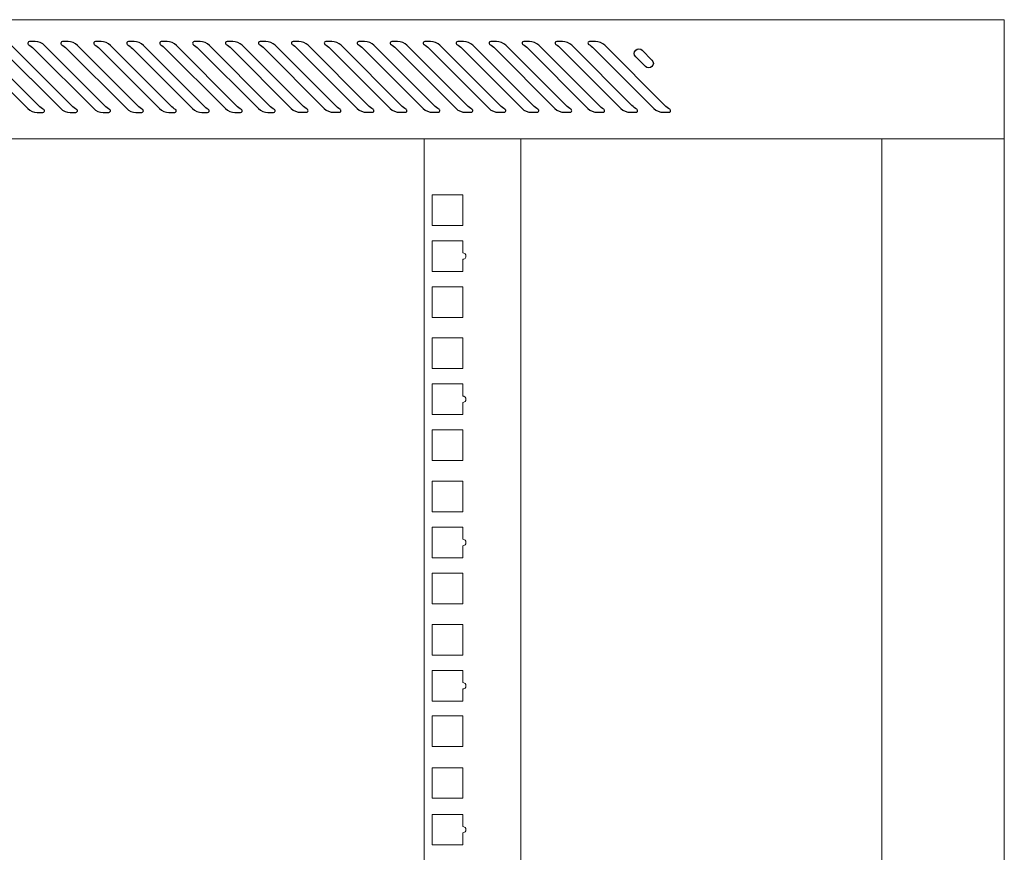
# Model space of a CAD drawing. Units: centimetres. Extents: x -242 to 241, y -132 to 146.
# Drawn here: x -146 to -116, y -13 to 13 of the extents above; entities that cross this region are included whole.
import ezdxf

# ---------------------------------------------------------------- set-up
doc = ezdxf.new("R2010")
doc.units = ezdxf.units.CM
doc.header["$MEASUREMENT"] = 0
doc.layers.add('Rzuty', color=7, linetype='Continuous')

msp = doc.modelspace()

# ---------------------------------------------------------------- linework, layer by layer
at = {"layer": 'Rzuty', "color": 7, "lineweight": 20}
for points in [[(-173.39948, -33.22806), (-115.59948, -33.22806), (-115.59948, 9.57194), (-173.39948, 9.57194), (-173.39948, -33.22806)], [(-133.59948, -33.22806), (-130.59948, -33.22806), (-130.59948, 9.57194), (-133.59948, 9.57194), (-133.59948, -33.22806)], [(-119.39948, -33.22806), (-115.59948, -33.22806), (-115.59948, 9.57194), (-119.39948, 9.57194), (-119.39948, -33.22806)]]:
    msp.add_lwpolyline(points, close=True, dxfattribs=at)
at = {"layer": 'Rzuty', "color": 7, "lineweight": 9}
for points in [[(-133.35303, 6.88854), (-132.40303, 6.88854), (-132.40303, 7.83854), (-133.35303, 7.83854), (-133.35303, 6.88854)], [(-133.35303, 4.03354), (-132.40303, 4.03354), (-132.40303, 4.98354), (-133.35303, 4.98354), (-133.35303, 4.03354)], [(-133.35303, 2.44354), (-132.40303, 2.44354), (-132.40303, 3.39354), (-133.35303, 3.39354), (-133.35303, 2.44354)], [(-133.35303, -0.41146), (-132.40303, -0.41146), (-132.40303, 0.53854), (-133.35303, 0.53854), (-133.35303, -0.41146)], [(-133.35303, -2.00146), (-132.40303, -2.00146), (-132.40303, -1.05146), (-133.35303, -1.05146), (-133.35303, -2.00146)], [(-133.35303, -4.85646), (-132.40303, -4.85646), (-132.40303, -3.90646), (-133.35303, -3.90646), (-133.35303, -4.85646)], [(-133.35303, -6.44646), (-132.40303, -6.44646), (-132.40303, -5.49646), (-133.35303, -5.49646), (-133.35303, -6.44646)], [(-133.35303, -9.28341), (-132.40303, -9.28341), (-132.40303, -8.33341), (-133.35303, -8.33341), (-133.35303, -9.28341)], [(-133.35303, -10.89145), (-132.40303, -10.89145), (-132.40303, -9.94145), (-133.35303, -9.94145), (-133.35303, -10.89145)]]:
    msp.add_lwpolyline(points, close=True, dxfattribs=at)
at = {"layer": 'Rzuty', "color": 7, "lineweight": 20}
msp.add_open_spline([(-172.69133, 13.27194), (-172.69133, 13.27194), (-130.59948, 13.27194), (-130.59948, 13.27194), (-130.59948, 13.27194), (-130.59948, 13.27194), (-115.59948, 13.27194), (-115.59948, 13.27194), (-115.59948, 13.27194), (-115.59948, 13.27194), (-115.59948, 9.57194), (-115.59948, 9.57194), (-115.59948, 9.57194), (-115.59948, 9.57194), (-130.59948, 9.57194), (-130.59948, 9.57194), (-130.59948, 9.57194), (-130.59948, 9.57194), (-172.69133, 9.57194), (-172.69133, 9.57194), (-172.69133, 9.57194), (-172.69133, 9.57194), (-175.59948, 9.57194), (-175.59948, 9.57194), (-175.59948, 9.57194), (-175.59948, 9.57194), (-175.59948, 9.60194), (-175.59948, 9.60194), (-175.59948, 9.60194), (-175.59948, 9.60194), (-175.59948, 11.3325), (-175.59948, 11.3325), (-175.59948, 11.3325), (-175.59948, 11.3325), (-175.59948, 11.37194), (-175.59948, 11.37194), (-175.59948, 11.37194), (-175.59948, 11.37194), (-175.59788, 11.37194), (-175.59788, 11.37194), (-175.59788, 11.37194), (-175.5867, 11.51091), (-175.51697, 11.63399), (-175.41358, 11.71641), (-175.41358, 11.71641), (-175.41358, 11.71641), (-175.41365, 11.71641), (-175.41365, 11.71641), (-175.41365, 11.71641), (-175.41365, 11.71641), (-173.69013, 13.12956), (-173.69013, 13.12956), (-173.69013, 13.12956), (-173.66822, 13.15121), (-173.64433, 13.17084), (-173.61872, 13.18811), (-173.61872, 13.18811), (-173.61872, 13.18811), (-173.61749, 13.18912), (-173.61749, 13.18912), (-173.61749, 13.18912), (-173.61749, 13.18912), (-173.61747, 13.18894), (-173.61747, 13.18894), (-173.61747, 13.18894), (-173.53946, 13.24121), (-173.44585, 13.27178), (-173.34542, 13.27178), (-173.34542, 13.27178), (-173.34542, 13.27178), (-173.28138, 13.27178), (-173.28138, 13.27178), (-173.28138, 13.27178), (-173.28138, 13.27178), (-173.28138, 13.27194), (-173.28138, 13.27194), (-173.28138, 13.27194), (-173.28138, 13.27194), (-172.69133, 13.27194), (-172.69133, 13.27194)], degree=3, knots=[0, 0, 0, 0, 0.04761905, 0.04761905, 0.04761905, 0.04761905, 0.0952381, 0.0952381, 0.0952381, 0.0952381, 0.14285714, 0.14285714, 0.14285714, 0.14285714, 0.19047619, 0.19047619, 0.19047619, 0.19047619, 0.23809524, 0.23809524, 0.23809524, 0.23809524, 0.28571429, 0.28571429, 0.28571429, 0.28571429, 0.33333333, 0.33333333, 0.33333333, 0.33333333, 0.38095238, 0.38095238, 0.38095238, 0.38095238, 0.42857143, 0.42857143, 0.42857143, 0.42857143, 0.47619048, 0.47619048, 0.47619048, 0.47619048, 0.52380952, 0.52380952, 0.52380952, 0.52380952, 0.57142857, 0.57142857, 0.57142857, 0.57142857, 0.61904762, 0.61904762, 0.61904762, 0.61904762, 0.66666667, 0.66666667, 0.66666667, 0.66666667, 0.71428571, 0.71428571, 0.71428571, 0.71428571, 0.76190476, 0.76190476, 0.76190476, 0.76190476, 0.80952381, 0.80952381, 0.80952381, 0.80952381, 0.85714286, 0.85714286, 0.85714286, 0.85714286, 0.9047619, 0.9047619, 0.9047619, 0.9047619, 1, 1, 1, 1], dxfattribs=at)
at = {"layer": 'Rzuty', "color": 7, "lineweight": 25}
for points, knots in [([(-147.76781, 12.38154), (-147.80154, 12.4179), (-147.87322, 12.47279), (-147.91692, 12.49587), (-147.91692, 12.49587), (-147.94139, 12.51003), (-147.94978, 12.54114), (-147.9358, 12.56562), (-147.9358, 12.56562), (-147.9281, 12.58065), (-147.90835, 12.59219), (-147.89139, 12.59131), (-147.89139, 12.59131), (-147.89139, 12.59131), (-147.71309, 12.59131), (-147.71309, 12.59131), (-147.71309, 12.59131), (-147.61817, 12.59691), (-147.48706, 12.54254), (-147.42396, 12.47157), (-147.42396, 12.47157), (-147.42396, 12.47157), (-145.55438, 10.602), (-145.55438, 10.602), (-145.55438, 10.602), (-145.52065, 10.56599), (-145.44915, 10.5111), (-145.40562, 10.48802), (-145.40562, 10.48802), (-145.38115, 10.47404), (-145.37276, 10.44275), (-145.38674, 10.41827), (-145.38674, 10.41827), (-145.39444, 10.40324), (-145.41419, 10.3917), (-145.43115, 10.39258), (-145.43115, 10.39258), (-145.43115, 10.39258), (-145.60945, 10.39258), (-145.60945, 10.39258), (-145.60945, 10.39258), (-145.70437, 10.38698), (-145.83548, 10.44135), (-145.89876, 10.51249), (-145.89876, 10.51249), (-145.89876, 10.51249), (-147.76781, 12.38154), (-147.76781, 12.38154)], [0, 0, 0, 0, 0.07692308, 0.07692308, 0.07692308, 0.07692308, 0.15384615, 0.15384615, 0.15384615, 0.15384615, 0.23076923, 0.23076923, 0.23076923, 0.23076923, 0.30769231, 0.30769231, 0.30769231, 0.30769231, 0.38461538, 0.38461538, 0.38461538, 0.38461538, 0.46153846, 0.46153846, 0.46153846, 0.46153846, 0.53846154, 0.53846154, 0.53846154, 0.53846154, 0.61538462, 0.61538462, 0.61538462, 0.61538462, 0.69230769, 0.69230769, 0.69230769, 0.69230769, 0.76923077, 0.76923077, 0.76923077, 0.76923077, 0.84615385, 0.84615385, 0.84615385, 0.84615385, 1, 1, 1, 1]), ([(-146.74518, 12.38154), (-146.77892, 12.4179), (-146.85059, 12.47279), (-146.89429, 12.49587), (-146.89429, 12.49587), (-146.91876, 12.51003), (-146.92715, 12.54114), (-146.91317, 12.56562), (-146.91317, 12.56562), (-146.90548, 12.58065), (-146.88572, 12.59219), (-146.86877, 12.59131), (-146.86877, 12.59131), (-146.86877, 12.59131), (-146.69046, 12.59131), (-146.69046, 12.59131), (-146.69046, 12.59131), (-146.59554, 12.59691), (-146.46444, 12.54254), (-146.40116, 12.47157), (-146.40116, 12.47157), (-146.40116, 12.47157), (-144.53158, 10.602), (-144.53158, 10.602), (-144.53158, 10.602), (-144.49802, 10.56599), (-144.42652, 10.5111), (-144.38299, 10.48802), (-144.38299, 10.48802), (-144.35852, 10.47404), (-144.35013, 10.44275), (-144.36412, 10.41827), (-144.36412, 10.41827), (-144.37181, 10.40324), (-144.39156, 10.3917), (-144.40852, 10.39258), (-144.40852, 10.39258), (-144.40852, 10.39258), (-144.58682, 10.39258), (-144.58682, 10.39258), (-144.58682, 10.39258), (-144.68174, 10.38698), (-144.81285, 10.44135), (-144.87595, 10.51249), (-144.87595, 10.51249), (-144.87595, 10.51249), (-146.74518, 12.38154), (-146.74518, 12.38154)], [0, 0, 0, 0, 0.07692308, 0.07692308, 0.07692308, 0.07692308, 0.15384615, 0.15384615, 0.15384615, 0.15384615, 0.23076923, 0.23076923, 0.23076923, 0.23076923, 0.30769231, 0.30769231, 0.30769231, 0.30769231, 0.38461538, 0.38461538, 0.38461538, 0.38461538, 0.46153846, 0.46153846, 0.46153846, 0.46153846, 0.53846154, 0.53846154, 0.53846154, 0.53846154, 0.61538462, 0.61538462, 0.61538462, 0.61538462, 0.69230769, 0.69230769, 0.69230769, 0.69230769, 0.76923077, 0.76923077, 0.76923077, 0.76923077, 0.84615385, 0.84615385, 0.84615385, 0.84615385, 1, 1, 1, 1]), ([(-145.72255, 12.38154), (-145.75629, 12.4179), (-145.82796, 12.47279), (-145.87166, 12.49587), (-145.87166, 12.49587), (-145.89613, 12.51003), (-145.90453, 12.54114), (-145.89054, 12.56562), (-145.89054, 12.56562), (-145.88285, 12.58065), (-145.86292, 12.59219), (-145.84614, 12.59131), (-145.84614, 12.59131), (-145.84614, 12.59131), (-145.66783, 12.59131), (-145.66783, 12.59131), (-145.66783, 12.59131), (-145.57291, 12.59691), (-145.44181, 12.54254), (-145.37853, 12.47157), (-145.37853, 12.47157), (-145.37853, 12.47157), (-143.50895, 10.602), (-143.50895, 10.602), (-143.50895, 10.602), (-143.47539, 10.56599), (-143.40389, 10.5111), (-143.36037, 10.48802), (-143.36037, 10.48802), (-143.33589, 10.47404), (-143.3275, 10.44275), (-143.34149, 10.41827), (-143.34149, 10.41827), (-143.34918, 10.40324), (-143.36893, 10.3917), (-143.38589, 10.39258), (-143.38589, 10.39258), (-143.38589, 10.39258), (-143.56419, 10.39258), (-143.56419, 10.39258), (-143.56419, 10.39258), (-143.65911, 10.38698), (-143.79022, 10.44135), (-143.85333, 10.51249), (-143.85333, 10.51249), (-143.85333, 10.51249), (-145.72255, 12.38154), (-145.72255, 12.38154)], [0, 0, 0, 0, 0.07692308, 0.07692308, 0.07692308, 0.07692308, 0.15384615, 0.15384615, 0.15384615, 0.15384615, 0.23076923, 0.23076923, 0.23076923, 0.23076923, 0.30769231, 0.30769231, 0.30769231, 0.30769231, 0.38461538, 0.38461538, 0.38461538, 0.38461538, 0.46153846, 0.46153846, 0.46153846, 0.46153846, 0.53846154, 0.53846154, 0.53846154, 0.53846154, 0.61538462, 0.61538462, 0.61538462, 0.61538462, 0.69230769, 0.69230769, 0.69230769, 0.69230769, 0.76923077, 0.76923077, 0.76923077, 0.76923077, 0.84615385, 0.84615385, 0.84615385, 0.84615385, 1, 1, 1, 1]), ([(-144.69992, 12.38154), (-144.73366, 12.4179), (-144.80533, 12.47279), (-144.84903, 12.49587), (-144.84903, 12.49587), (-144.87351, 12.51003), (-144.8819, 12.54114), (-144.86791, 12.56562), (-144.86791, 12.56562), (-144.86022, 12.58065), (-144.84029, 12.59219), (-144.82351, 12.59131), (-144.82351, 12.59131), (-144.82351, 12.59131), (-144.64521, 12.59131), (-144.64521, 12.59131), (-144.64521, 12.59131), (-144.55029, 12.59691), (-144.41918, 12.54254), (-144.3559, 12.47157), (-144.3559, 12.47157), (-144.3559, 12.47157), (-142.48633, 10.602), (-142.48633, 10.602), (-142.48633, 10.602), (-142.45276, 10.56599), (-142.38127, 10.5111), (-142.33756, 10.48802), (-142.33756, 10.48802), (-142.31327, 10.47404), (-142.3047, 10.44275), (-142.31886, 10.41827), (-142.31886, 10.41827), (-142.32655, 10.40324), (-142.3463, 10.3917), (-142.36326, 10.39258), (-142.36326, 10.39258), (-142.36326, 10.39258), (-142.54156, 10.39258), (-142.54156, 10.39258), (-142.54156, 10.39258), (-142.63649, 10.38698), (-142.76759, 10.44135), (-142.8307, 10.51249), (-142.8307, 10.51249), (-142.8307, 10.51249), (-144.69992, 12.38154), (-144.69992, 12.38154)], [0, 0, 0, 0, 0.07692308, 0.07692308, 0.07692308, 0.07692308, 0.15384615, 0.15384615, 0.15384615, 0.15384615, 0.23076923, 0.23076923, 0.23076923, 0.23076923, 0.30769231, 0.30769231, 0.30769231, 0.30769231, 0.38461538, 0.38461538, 0.38461538, 0.38461538, 0.46153846, 0.46153846, 0.46153846, 0.46153846, 0.53846154, 0.53846154, 0.53846154, 0.53846154, 0.61538462, 0.61538462, 0.61538462, 0.61538462, 0.69230769, 0.69230769, 0.69230769, 0.69230769, 0.76923077, 0.76923077, 0.76923077, 0.76923077, 0.84615385, 0.84615385, 0.84615385, 0.84615385, 1, 1, 1, 1]), ([(-143.67729, 12.38154), (-143.71103, 12.4179), (-143.78253, 12.47279), (-143.8264, 12.49587), (-143.8264, 12.49587), (-143.85088, 12.51003), (-143.85927, 12.54114), (-143.84511, 12.56562), (-143.84511, 12.56562), (-143.83759, 12.58065), (-143.81766, 12.59219), (-143.80088, 12.59131), (-143.80088, 12.59131), (-143.80088, 12.59131), (-143.62258, 12.59131), (-143.62258, 12.59131), (-143.62258, 12.59131), (-143.52766, 12.59691), (-143.39655, 12.54254), (-143.33327, 12.47157), (-143.33327, 12.47157), (-143.33327, 12.47157), (-141.4637, 10.602), (-141.4637, 10.602), (-141.4637, 10.602), (-141.43013, 10.56599), (-141.35864, 10.5111), (-141.31494, 10.48802), (-141.31494, 10.48802), (-141.29046, 10.47404), (-141.28207, 10.44275), (-141.29623, 10.41827), (-141.29623, 10.41827), (-141.30392, 10.40324), (-141.32368, 10.3917), (-141.34046, 10.39258), (-141.34046, 10.39258), (-141.34046, 10.39258), (-141.51894, 10.39258), (-141.51894, 10.39258), (-141.51894, 10.39258), (-141.61386, 10.38698), (-141.74496, 10.44135), (-141.80807, 10.51249), (-141.80807, 10.51249), (-141.80807, 10.51249), (-143.67729, 12.38154), (-143.67729, 12.38154)], [0, 0, 0, 0, 0.07692308, 0.07692308, 0.07692308, 0.07692308, 0.15384615, 0.15384615, 0.15384615, 0.15384615, 0.23076923, 0.23076923, 0.23076923, 0.23076923, 0.30769231, 0.30769231, 0.30769231, 0.30769231, 0.38461538, 0.38461538, 0.38461538, 0.38461538, 0.46153846, 0.46153846, 0.46153846, 0.46153846, 0.53846154, 0.53846154, 0.53846154, 0.53846154, 0.61538462, 0.61538462, 0.61538462, 0.61538462, 0.69230769, 0.69230769, 0.69230769, 0.69230769, 0.76923077, 0.76923077, 0.76923077, 0.76923077, 0.84615385, 0.84615385, 0.84615385, 0.84615385, 1, 1, 1, 1]), ([(-142.65467, 12.38154), (-142.6884, 12.4179), (-142.7599, 12.47279), (-142.80378, 12.49587), (-142.80378, 12.49587), (-142.82825, 12.51003), (-142.83664, 12.54114), (-142.82248, 12.56562), (-142.82248, 12.56562), (-142.81479, 12.58065), (-142.79504, 12.59219), (-142.77826, 12.59131), (-142.77826, 12.59131), (-142.77826, 12.59131), (-142.59995, 12.59131), (-142.59995, 12.59131), (-142.59995, 12.59131), (-142.50503, 12.59691), (-142.37375, 12.54254), (-142.31064, 12.47157), (-142.31064, 12.47157), (-142.31064, 12.47157), (-140.44107, 10.602), (-140.44107, 10.602), (-140.44107, 10.602), (-140.40751, 10.56599), (-140.33601, 10.5111), (-140.29231, 10.48802), (-140.29231, 10.48802), (-140.26783, 10.47404), (-140.25944, 10.44275), (-140.2736, 10.41827), (-140.2736, 10.41827), (-140.28129, 10.40324), (-140.30105, 10.3917), (-140.31783, 10.39258), (-140.31783, 10.39258), (-140.31783, 10.39258), (-140.49613, 10.39258), (-140.49613, 10.39258), (-140.49613, 10.39258), (-140.59123, 10.38698), (-140.72234, 10.44135), (-140.78544, 10.51249), (-140.78544, 10.51249), (-140.78544, 10.51249), (-142.65467, 12.38154), (-142.65467, 12.38154)], [0, 0, 0, 0, 0.07692308, 0.07692308, 0.07692308, 0.07692308, 0.15384615, 0.15384615, 0.15384615, 0.15384615, 0.23076923, 0.23076923, 0.23076923, 0.23076923, 0.30769231, 0.30769231, 0.30769231, 0.30769231, 0.38461538, 0.38461538, 0.38461538, 0.38461538, 0.46153846, 0.46153846, 0.46153846, 0.46153846, 0.53846154, 0.53846154, 0.53846154, 0.53846154, 0.61538462, 0.61538462, 0.61538462, 0.61538462, 0.69230769, 0.69230769, 0.69230769, 0.69230769, 0.76923077, 0.76923077, 0.76923077, 0.76923077, 0.84615385, 0.84615385, 0.84615385, 0.84615385, 1, 1, 1, 1]), ([(-141.63204, 12.38154), (-141.66578, 12.4179), (-141.73727, 12.47279), (-141.78115, 12.49587), (-141.78115, 12.49587), (-141.80562, 12.51003), (-141.81401, 12.54114), (-141.79985, 12.56562), (-141.79985, 12.56562), (-141.79216, 12.58065), (-141.77241, 12.59219), (-141.75563, 12.59131), (-141.75563, 12.59131), (-141.75563, 12.59131), (-141.57732, 12.59131), (-141.57732, 12.59131), (-141.57732, 12.59131), (-141.4824, 12.59691), (-141.35112, 12.54254), (-141.28802, 12.47157), (-141.28802, 12.47157), (-141.28802, 12.47157), (-139.41844, 10.602), (-139.41844, 10.602), (-139.41844, 10.602), (-139.38488, 10.56599), (-139.31338, 10.5111), (-139.26968, 10.48802), (-139.26968, 10.48802), (-139.24521, 10.47404), (-139.23682, 10.44275), (-139.25098, 10.41827), (-139.25098, 10.41827), (-139.25867, 10.40324), (-139.27842, 10.3917), (-139.2952, 10.39258), (-139.2952, 10.39258), (-139.2952, 10.39258), (-139.47351, 10.39258), (-139.47351, 10.39258), (-139.47351, 10.39258), (-139.56843, 10.38698), (-139.69971, 10.44135), (-139.76281, 10.51249), (-139.76281, 10.51249), (-139.76281, 10.51249), (-141.63204, 12.38154), (-141.63204, 12.38154)], [0, 0, 0, 0, 0.07692308, 0.07692308, 0.07692308, 0.07692308, 0.15384615, 0.15384615, 0.15384615, 0.15384615, 0.23076923, 0.23076923, 0.23076923, 0.23076923, 0.30769231, 0.30769231, 0.30769231, 0.30769231, 0.38461538, 0.38461538, 0.38461538, 0.38461538, 0.46153846, 0.46153846, 0.46153846, 0.46153846, 0.53846154, 0.53846154, 0.53846154, 0.53846154, 0.61538462, 0.61538462, 0.61538462, 0.61538462, 0.69230769, 0.69230769, 0.69230769, 0.69230769, 0.76923077, 0.76923077, 0.76923077, 0.76923077, 0.84615385, 0.84615385, 0.84615385, 0.84615385, 1, 1, 1, 1]), ([(-140.60941, 12.38154), (-140.64315, 12.4179), (-140.71464, 12.47279), (-140.75852, 12.49587), (-140.75852, 12.49587), (-140.78299, 12.51003), (-140.79139, 12.54114), (-140.77723, 12.56562), (-140.77723, 12.56562), (-140.76953, 12.58065), (-140.74978, 12.59219), (-140.733, 12.59131), (-140.733, 12.59131), (-140.733, 12.59131), (-140.5547, 12.59131), (-140.5547, 12.59131), (-140.5547, 12.59131), (-140.45977, 12.59691), (-140.32849, 12.54254), (-140.26539, 12.47157), (-140.26539, 12.47157), (-140.26539, 12.47157), (-138.39581, 10.602), (-138.39581, 10.602), (-138.39581, 10.602), (-138.36208, 10.56599), (-138.29075, 10.5111), (-138.24705, 10.48802), (-138.24705, 10.48802), (-138.22258, 10.47404), (-138.21419, 10.44275), (-138.22835, 10.41827), (-138.22835, 10.41827), (-138.23604, 10.40324), (-138.25579, 10.3917), (-138.27257, 10.39258), (-138.27257, 10.39258), (-138.27257, 10.39258), (-138.45088, 10.39258), (-138.45088, 10.39258), (-138.45088, 10.39258), (-138.5458, 10.38698), (-138.67708, 10.44135), (-138.74019, 10.51249), (-138.74019, 10.51249), (-138.74019, 10.51249), (-140.60941, 12.38154), (-140.60941, 12.38154)], [0, 0, 0, 0, 0.07692308, 0.07692308, 0.07692308, 0.07692308, 0.15384615, 0.15384615, 0.15384615, 0.15384615, 0.23076923, 0.23076923, 0.23076923, 0.23076923, 0.30769231, 0.30769231, 0.30769231, 0.30769231, 0.38461538, 0.38461538, 0.38461538, 0.38461538, 0.46153846, 0.46153846, 0.46153846, 0.46153846, 0.53846154, 0.53846154, 0.53846154, 0.53846154, 0.61538462, 0.61538462, 0.61538462, 0.61538462, 0.69230769, 0.69230769, 0.69230769, 0.69230769, 0.76923077, 0.76923077, 0.76923077, 0.76923077, 0.84615385, 0.84615385, 0.84615385, 0.84615385, 1, 1, 1, 1]), ([(-139.59157, 12.38633), (-139.62514, 12.42269), (-139.69681, 12.47758), (-139.74051, 12.50066), (-139.74051, 12.50066), (-139.76498, 12.51482), (-139.77355, 12.54593), (-139.75939, 12.57041), (-139.75939, 12.57041), (-139.7517, 12.58544), (-139.73195, 12.59698), (-139.71516, 12.5961), (-139.71516, 12.5961), (-139.71516, 12.5961), (-139.53668, 12.5961), (-139.53668, 12.5961), (-139.53668, 12.5961), (-139.44176, 12.6017), (-139.31066, 12.54733), (-139.24755, 12.47636), (-139.24755, 12.47636), (-139.24755, 12.47636), (-137.37798, 10.60679), (-137.37798, 10.60679), (-137.37798, 10.60679), (-137.34424, 10.57078), (-137.27292, 10.51589), (-137.22922, 10.49281), (-137.22922, 10.49281), (-137.20474, 10.47883), (-137.19635, 10.44754), (-137.21051, 10.42306), (-137.21051, 10.42306), (-137.2182, 10.40803), (-137.23796, 10.39649), (-137.25474, 10.39737), (-137.25474, 10.39737), (-137.25474, 10.39737), (-137.43304, 10.39737), (-137.43304, 10.39737), (-137.43304, 10.39737), (-137.52796, 10.39177), (-137.65924, 10.44614), (-137.72235, 10.51728), (-137.72235, 10.51728), (-137.72235, 10.51728), (-139.59157, 12.38633), (-139.59157, 12.38633)], [0, 0, 0, 0, 0.07692308, 0.07692308, 0.07692308, 0.07692308, 0.15384615, 0.15384615, 0.15384615, 0.15384615, 0.23076923, 0.23076923, 0.23076923, 0.23076923, 0.30769231, 0.30769231, 0.30769231, 0.30769231, 0.38461538, 0.38461538, 0.38461538, 0.38461538, 0.46153846, 0.46153846, 0.46153846, 0.46153846, 0.53846154, 0.53846154, 0.53846154, 0.53846154, 0.61538462, 0.61538462, 0.61538462, 0.61538462, 0.69230769, 0.69230769, 0.69230769, 0.69230769, 0.76923077, 0.76923077, 0.76923077, 0.76923077, 0.84615385, 0.84615385, 0.84615385, 0.84615385, 1, 1, 1, 1]), ([(-138.56877, 12.38633), (-138.60251, 12.42269), (-138.67418, 12.47758), (-138.71788, 12.50066), (-138.71788, 12.50066), (-138.74236, 12.51482), (-138.75092, 12.54593), (-138.73676, 12.57041), (-138.73676, 12.57041), (-138.72907, 12.58544), (-138.70932, 12.59698), (-138.69236, 12.5961), (-138.69236, 12.5961), (-138.69236, 12.5961), (-138.51406, 12.5961), (-138.51406, 12.5961), (-138.51406, 12.5961), (-138.41914, 12.6017), (-138.28803, 12.54733), (-138.22492, 12.47636), (-138.22492, 12.47636), (-138.22492, 12.47636), (-136.35535, 10.60679), (-136.35535, 10.60679), (-136.35535, 10.60679), (-136.32161, 10.57078), (-136.25029, 10.51589), (-136.20659, 10.49281), (-136.20659, 10.49281), (-136.18212, 10.47883), (-136.17372, 10.44754), (-136.18788, 10.42306), (-136.18788, 10.42306), (-136.1954, 10.40803), (-136.21533, 10.39649), (-136.23211, 10.39737), (-136.23211, 10.39737), (-136.23211, 10.39737), (-136.41042, 10.39737), (-136.41042, 10.39737), (-136.41042, 10.39737), (-136.50534, 10.39177), (-136.63644, 10.44614), (-136.69972, 10.51728), (-136.69972, 10.51728), (-136.69972, 10.51728), (-138.56877, 12.38633), (-138.56877, 12.38633)], [0, 0, 0, 0, 0.07692308, 0.07692308, 0.07692308, 0.07692308, 0.15384615, 0.15384615, 0.15384615, 0.15384615, 0.23076923, 0.23076923, 0.23076923, 0.23076923, 0.30769231, 0.30769231, 0.30769231, 0.30769231, 0.38461538, 0.38461538, 0.38461538, 0.38461538, 0.46153846, 0.46153846, 0.46153846, 0.46153846, 0.53846154, 0.53846154, 0.53846154, 0.53846154, 0.61538462, 0.61538462, 0.61538462, 0.61538462, 0.69230769, 0.69230769, 0.69230769, 0.69230769, 0.76923077, 0.76923077, 0.76923077, 0.76923077, 0.84615385, 0.84615385, 0.84615385, 0.84615385, 1, 1, 1, 1]), ([(-137.54614, 12.38633), (-137.57988, 12.42269), (-137.65155, 12.47758), (-137.69526, 12.50066), (-137.69526, 12.50066), (-137.71973, 12.51482), (-137.72812, 12.54593), (-137.71414, 12.57041), (-137.71414, 12.57041), (-137.70644, 12.58544), (-137.68669, 12.59698), (-137.66973, 12.5961), (-137.66973, 12.5961), (-137.66973, 12.5961), (-137.49143, 12.5961), (-137.49143, 12.5961), (-137.49143, 12.5961), (-137.39651, 12.6017), (-137.2654, 12.54733), (-137.2023, 12.47636), (-137.2023, 12.47636), (-137.2023, 12.47636), (-135.33272, 10.60679), (-135.33272, 10.60679), (-135.33272, 10.60679), (-135.29898, 10.57078), (-135.22749, 10.51589), (-135.18396, 10.49281), (-135.18396, 10.49281), (-135.15949, 10.47883), (-135.1511, 10.44754), (-135.16508, 10.42306), (-135.16508, 10.42306), (-135.17277, 10.40803), (-135.1927, 10.39649), (-135.20948, 10.39737), (-135.20948, 10.39737), (-135.20948, 10.39737), (-135.38779, 10.39737), (-135.38779, 10.39737), (-135.38779, 10.39737), (-135.48271, 10.39177), (-135.61381, 10.44614), (-135.67709, 10.51728), (-135.67709, 10.51728), (-135.67709, 10.51728), (-137.54614, 12.38633), (-137.54614, 12.38633)], [0, 0, 0, 0, 0.07692308, 0.07692308, 0.07692308, 0.07692308, 0.15384615, 0.15384615, 0.15384615, 0.15384615, 0.23076923, 0.23076923, 0.23076923, 0.23076923, 0.30769231, 0.30769231, 0.30769231, 0.30769231, 0.38461538, 0.38461538, 0.38461538, 0.38461538, 0.46153846, 0.46153846, 0.46153846, 0.46153846, 0.53846154, 0.53846154, 0.53846154, 0.53846154, 0.61538462, 0.61538462, 0.61538462, 0.61538462, 0.69230769, 0.69230769, 0.69230769, 0.69230769, 0.76923077, 0.76923077, 0.76923077, 0.76923077, 0.84615385, 0.84615385, 0.84615385, 0.84615385, 1, 1, 1, 1]), ([(-136.52352, 12.38633), (-136.55725, 12.42269), (-136.62893, 12.47758), (-136.67263, 12.50066), (-136.67263, 12.50066), (-136.6971, 12.51482), (-136.70549, 12.54593), (-136.69151, 12.57041), (-136.69151, 12.57041), (-136.68381, 12.58544), (-136.66406, 12.59698), (-136.6471, 12.5961), (-136.6471, 12.5961), (-136.6471, 12.5961), (-136.4688, 12.5961), (-136.4688, 12.5961), (-136.4688, 12.5961), (-136.37388, 12.6017), (-136.24277, 12.54733), (-136.17967, 12.47636), (-136.17967, 12.47636), (-136.17967, 12.47636), (-134.31009, 10.60679), (-134.31009, 10.60679), (-134.31009, 10.60679), (-134.27636, 10.57078), (-134.20486, 10.51589), (-134.16133, 10.49281), (-134.16133, 10.49281), (-134.13686, 10.47883), (-134.12847, 10.44754), (-134.14245, 10.42306), (-134.14245, 10.42306), (-134.15015, 10.40803), (-134.1699, 10.39649), (-134.18686, 10.39737), (-134.18686, 10.39737), (-134.18686, 10.39737), (-134.36516, 10.39737), (-134.36516, 10.39737), (-134.36516, 10.39737), (-134.46008, 10.39177), (-134.59119, 10.44614), (-134.65447, 10.51728), (-134.65447, 10.51728), (-134.65447, 10.51728), (-136.52352, 12.38633), (-136.52352, 12.38633)], [0, 0, 0, 0, 0.07692308, 0.07692308, 0.07692308, 0.07692308, 0.15384615, 0.15384615, 0.15384615, 0.15384615, 0.23076923, 0.23076923, 0.23076923, 0.23076923, 0.30769231, 0.30769231, 0.30769231, 0.30769231, 0.38461538, 0.38461538, 0.38461538, 0.38461538, 0.46153846, 0.46153846, 0.46153846, 0.46153846, 0.53846154, 0.53846154, 0.53846154, 0.53846154, 0.61538462, 0.61538462, 0.61538462, 0.61538462, 0.69230769, 0.69230769, 0.69230769, 0.69230769, 0.76923077, 0.76923077, 0.76923077, 0.76923077, 0.84615385, 0.84615385, 0.84615385, 0.84615385, 1, 1, 1, 1]), ([(-135.50089, 12.38633), (-135.53463, 12.42269), (-135.6063, 12.47758), (-135.65, 12.50066), (-135.65, 12.50066), (-135.67447, 12.51482), (-135.68286, 12.54593), (-135.66888, 12.57041), (-135.66888, 12.57041), (-135.66119, 12.58544), (-135.64143, 12.59698), (-135.62448, 12.5961), (-135.62448, 12.5961), (-135.62448, 12.5961), (-135.44617, 12.5961), (-135.44617, 12.5961), (-135.44617, 12.5961), (-135.35125, 12.6017), (-135.22015, 12.54733), (-135.15687, 12.47636), (-135.15687, 12.47636), (-135.15687, 12.47636), (-133.28729, 10.60679), (-133.28729, 10.60679), (-133.28729, 10.60679), (-133.25373, 10.57078), (-133.18223, 10.51589), (-133.1387, 10.49281), (-133.1387, 10.49281), (-133.11423, 10.47883), (-133.10584, 10.44754), (-133.11983, 10.42306), (-133.11983, 10.42306), (-133.12752, 10.40803), (-133.14727, 10.39649), (-133.16423, 10.39737), (-133.16423, 10.39737), (-133.16423, 10.39737), (-133.34253, 10.39737), (-133.34253, 10.39737), (-133.34253, 10.39737), (-133.43745, 10.39177), (-133.56856, 10.44614), (-133.63166, 10.51728), (-133.63166, 10.51728), (-133.63166, 10.51728), (-135.50089, 12.38633), (-135.50089, 12.38633)], [0, 0, 0, 0, 0.07692308, 0.07692308, 0.07692308, 0.07692308, 0.15384615, 0.15384615, 0.15384615, 0.15384615, 0.23076923, 0.23076923, 0.23076923, 0.23076923, 0.30769231, 0.30769231, 0.30769231, 0.30769231, 0.38461538, 0.38461538, 0.38461538, 0.38461538, 0.46153846, 0.46153846, 0.46153846, 0.46153846, 0.53846154, 0.53846154, 0.53846154, 0.53846154, 0.61538462, 0.61538462, 0.61538462, 0.61538462, 0.69230769, 0.69230769, 0.69230769, 0.69230769, 0.76923077, 0.76923077, 0.76923077, 0.76923077, 0.84615385, 0.84615385, 0.84615385, 0.84615385, 1, 1, 1, 1]), ([(-134.47826, 12.38633), (-134.512, 12.42269), (-134.58367, 12.47758), (-134.62737, 12.50066), (-134.62737, 12.50066), (-134.65184, 12.51482), (-134.66024, 12.54593), (-134.64625, 12.57041), (-134.64625, 12.57041), (-134.63856, 12.58544), (-134.61863, 12.59698), (-134.60185, 12.5961), (-134.60185, 12.5961), (-134.60185, 12.5961), (-134.42354, 12.5961), (-134.42354, 12.5961), (-134.42354, 12.5961), (-134.32862, 12.6017), (-134.19752, 12.54733), (-134.13424, 12.47636), (-134.13424, 12.47636), (-134.13424, 12.47636), (-132.26466, 10.60679), (-132.26466, 10.60679), (-132.26466, 10.60679), (-132.2311, 10.57078), (-132.1596, 10.51589), (-132.11608, 10.49281), (-132.11608, 10.49281), (-132.0916, 10.47883), (-132.08321, 10.44754), (-132.0972, 10.42306), (-132.0972, 10.42306), (-132.10489, 10.40803), (-132.12464, 10.39649), (-132.1416, 10.39737), (-132.1416, 10.39737), (-132.1416, 10.39737), (-132.3199, 10.39737), (-132.3199, 10.39737), (-132.3199, 10.39737), (-132.41482, 10.39177), (-132.54593, 10.44614), (-132.60904, 10.51728), (-132.60904, 10.51728), (-132.60904, 10.51728), (-134.47826, 12.38633), (-134.47826, 12.38633)], [0, 0, 0, 0, 0.07692308, 0.07692308, 0.07692308, 0.07692308, 0.15384615, 0.15384615, 0.15384615, 0.15384615, 0.23076923, 0.23076923, 0.23076923, 0.23076923, 0.30769231, 0.30769231, 0.30769231, 0.30769231, 0.38461538, 0.38461538, 0.38461538, 0.38461538, 0.46153846, 0.46153846, 0.46153846, 0.46153846, 0.53846154, 0.53846154, 0.53846154, 0.53846154, 0.61538462, 0.61538462, 0.61538462, 0.61538462, 0.69230769, 0.69230769, 0.69230769, 0.69230769, 0.76923077, 0.76923077, 0.76923077, 0.76923077, 0.84615385, 0.84615385, 0.84615385, 0.84615385, 1, 1, 1, 1]), ([(-133.45563, 12.38633), (-133.48937, 12.42269), (-133.56104, 12.47758), (-133.60474, 12.50066), (-133.60474, 12.50066), (-133.62922, 12.51482), (-133.63761, 12.54593), (-133.62362, 12.57041), (-133.62362, 12.57041), (-133.61593, 12.58544), (-133.596, 12.59698), (-133.57922, 12.5961), (-133.57922, 12.5961), (-133.57922, 12.5961), (-133.40092, 12.5961), (-133.40092, 12.5961), (-133.40092, 12.5961), (-133.306, 12.6017), (-133.17489, 12.54733), (-133.11161, 12.47636), (-133.11161, 12.47636), (-133.11161, 12.47636), (-131.24204, 10.60679), (-131.24204, 10.60679), (-131.24204, 10.60679), (-131.20847, 10.57078), (-131.13698, 10.51589), (-131.09327, 10.49281), (-131.09327, 10.49281), (-131.06898, 10.47883), (-131.06041, 10.44754), (-131.07457, 10.42306), (-131.07457, 10.42306), (-131.08226, 10.40803), (-131.10201, 10.39649), (-131.11897, 10.39737), (-131.11897, 10.39737), (-131.11897, 10.39737), (-131.29727, 10.39737), (-131.29727, 10.39737), (-131.29727, 10.39737), (-131.3922, 10.39177), (-131.5233, 10.44614), (-131.58641, 10.51728), (-131.58641, 10.51728), (-131.58641, 10.51728), (-133.45563, 12.38633), (-133.45563, 12.38633)], [0, 0, 0, 0, 0.07692308, 0.07692308, 0.07692308, 0.07692308, 0.15384615, 0.15384615, 0.15384615, 0.15384615, 0.23076923, 0.23076923, 0.23076923, 0.23076923, 0.30769231, 0.30769231, 0.30769231, 0.30769231, 0.38461538, 0.38461538, 0.38461538, 0.38461538, 0.46153846, 0.46153846, 0.46153846, 0.46153846, 0.53846154, 0.53846154, 0.53846154, 0.53846154, 0.61538462, 0.61538462, 0.61538462, 0.61538462, 0.69230769, 0.69230769, 0.69230769, 0.69230769, 0.76923077, 0.76923077, 0.76923077, 0.76923077, 0.84615385, 0.84615385, 0.84615385, 0.84615385, 1, 1, 1, 1]), ([(-132.433, 12.38633), (-132.46674, 12.42269), (-132.53824, 12.47758), (-132.58211, 12.50066), (-132.58211, 12.50066), (-132.60659, 12.51482), (-132.61498, 12.54593), (-132.60082, 12.57041), (-132.60082, 12.57041), (-132.5933, 12.58544), (-132.57337, 12.59698), (-132.55659, 12.5961), (-132.55659, 12.5961), (-132.55659, 12.5961), (-132.37829, 12.5961), (-132.37829, 12.5961), (-132.37829, 12.5961), (-132.28337, 12.6017), (-132.15226, 12.54733), (-132.08898, 12.47636), (-132.08898, 12.47636), (-132.08898, 12.47636), (-130.21941, 10.60679), (-130.21941, 10.60679), (-130.21941, 10.60679), (-130.18584, 10.57078), (-130.11435, 10.51589), (-130.07065, 10.49281), (-130.07065, 10.49281), (-130.04617, 10.47883), (-130.03778, 10.44754), (-130.05194, 10.42306), (-130.05194, 10.42306), (-130.05963, 10.40803), (-130.07939, 10.39649), (-130.09617, 10.39737), (-130.09617, 10.39737), (-130.09617, 10.39737), (-130.27465, 10.39737), (-130.27465, 10.39737), (-130.27465, 10.39737), (-130.36957, 10.39177), (-130.50067, 10.44614), (-130.56378, 10.51728), (-130.56378, 10.51728), (-130.56378, 10.51728), (-132.433, 12.38633), (-132.433, 12.38633)], [0, 0, 0, 0, 0.07692308, 0.07692308, 0.07692308, 0.07692308, 0.15384615, 0.15384615, 0.15384615, 0.15384615, 0.23076923, 0.23076923, 0.23076923, 0.23076923, 0.30769231, 0.30769231, 0.30769231, 0.30769231, 0.38461538, 0.38461538, 0.38461538, 0.38461538, 0.46153846, 0.46153846, 0.46153846, 0.46153846, 0.53846154, 0.53846154, 0.53846154, 0.53846154, 0.61538462, 0.61538462, 0.61538462, 0.61538462, 0.69230769, 0.69230769, 0.69230769, 0.69230769, 0.76923077, 0.76923077, 0.76923077, 0.76923077, 0.84615385, 0.84615385, 0.84615385, 0.84615385, 1, 1, 1, 1]), ([(-131.41038, 12.38633), (-131.44411, 12.42269), (-131.51561, 12.47758), (-131.55949, 12.50066), (-131.55949, 12.50066), (-131.58396, 12.51482), (-131.59235, 12.54593), (-131.57819, 12.57041), (-131.57819, 12.57041), (-131.5705, 12.58544), (-131.55075, 12.59698), (-131.53397, 12.5961), (-131.53397, 12.5961), (-131.53397, 12.5961), (-131.35566, 12.5961), (-131.35566, 12.5961), (-131.35566, 12.5961), (-131.26074, 12.6017), (-131.12946, 12.54733), (-131.06635, 12.47636), (-131.06635, 12.47636), (-131.06635, 12.47636), (-129.19678, 10.60679), (-129.19678, 10.60679), (-129.19678, 10.60679), (-129.16322, 10.57078), (-129.09172, 10.51589), (-129.04802, 10.49281), (-129.04802, 10.49281), (-129.02354, 10.47883), (-129.01515, 10.44754), (-129.02931, 10.42306), (-129.02931, 10.42306), (-129.037, 10.40803), (-129.05676, 10.39649), (-129.07354, 10.39737), (-129.07354, 10.39737), (-129.07354, 10.39737), (-129.25184, 10.39737), (-129.25184, 10.39737), (-129.25184, 10.39737), (-129.34694, 10.39177), (-129.47805, 10.44614), (-129.54115, 10.51728), (-129.54115, 10.51728), (-129.54115, 10.51728), (-131.41038, 12.38633), (-131.41038, 12.38633)], [0, 0, 0, 0, 0.07692308, 0.07692308, 0.07692308, 0.07692308, 0.15384615, 0.15384615, 0.15384615, 0.15384615, 0.23076923, 0.23076923, 0.23076923, 0.23076923, 0.30769231, 0.30769231, 0.30769231, 0.30769231, 0.38461538, 0.38461538, 0.38461538, 0.38461538, 0.46153846, 0.46153846, 0.46153846, 0.46153846, 0.53846154, 0.53846154, 0.53846154, 0.53846154, 0.61538462, 0.61538462, 0.61538462, 0.61538462, 0.69230769, 0.69230769, 0.69230769, 0.69230769, 0.76923077, 0.76923077, 0.76923077, 0.76923077, 0.84615385, 0.84615385, 0.84615385, 0.84615385, 1, 1, 1, 1]), ([(-130.38775, 12.38633), (-130.42149, 12.42269), (-130.49298, 12.47758), (-130.53686, 12.50066), (-130.53686, 12.50066), (-130.56133, 12.51482), (-130.56972, 12.54593), (-130.55556, 12.57041), (-130.55556, 12.57041), (-130.54787, 12.58544), (-130.52812, 12.59698), (-130.51134, 12.5961), (-130.51134, 12.5961), (-130.51134, 12.5961), (-130.33303, 12.5961), (-130.33303, 12.5961), (-130.33303, 12.5961), (-130.23811, 12.6017), (-130.10683, 12.54733), (-130.04373, 12.47636), (-130.04373, 12.47636), (-130.04373, 12.47636), (-128.17415, 10.60679), (-128.17415, 10.60679), (-128.17415, 10.60679), (-128.14059, 10.57078), (-128.06909, 10.51589), (-128.02539, 10.49281), (-128.02539, 10.49281), (-128.00092, 10.47883), (-127.99253, 10.44754), (-128.00669, 10.42306), (-128.00669, 10.42306), (-128.01438, 10.40803), (-128.03413, 10.39649), (-128.05091, 10.39737), (-128.05091, 10.39737), (-128.05091, 10.39737), (-128.22922, 10.39737), (-128.22922, 10.39737), (-128.22922, 10.39737), (-128.32414, 10.39177), (-128.45542, 10.44614), (-128.51852, 10.51728), (-128.51852, 10.51728), (-128.51852, 10.51728), (-130.38775, 12.38633), (-130.38775, 12.38633)], [0, 0, 0, 0, 0.07692308, 0.07692308, 0.07692308, 0.07692308, 0.15384615, 0.15384615, 0.15384615, 0.15384615, 0.23076923, 0.23076923, 0.23076923, 0.23076923, 0.30769231, 0.30769231, 0.30769231, 0.30769231, 0.38461538, 0.38461538, 0.38461538, 0.38461538, 0.46153846, 0.46153846, 0.46153846, 0.46153846, 0.53846154, 0.53846154, 0.53846154, 0.53846154, 0.61538462, 0.61538462, 0.61538462, 0.61538462, 0.69230769, 0.69230769, 0.69230769, 0.69230769, 0.76923077, 0.76923077, 0.76923077, 0.76923077, 0.84615385, 0.84615385, 0.84615385, 0.84615385, 1, 1, 1, 1]), ([(-129.36512, 12.38633), (-129.39886, 12.42269), (-129.47035, 12.47758), (-129.51423, 12.50066), (-129.51423, 12.50066), (-129.5387, 12.51482), (-129.5471, 12.54593), (-129.53294, 12.57041), (-129.53294, 12.57041), (-129.52524, 12.58544), (-129.50549, 12.59698), (-129.48871, 12.5961), (-129.48871, 12.5961), (-129.48871, 12.5961), (-129.31041, 12.5961), (-129.31041, 12.5961), (-129.31041, 12.5961), (-129.21548, 12.6017), (-129.0842, 12.54733), (-129.0211, 12.47636), (-129.0211, 12.47636), (-129.0211, 12.47636), (-127.15152, 10.60679), (-127.15152, 10.60679), (-127.15152, 10.60679), (-127.11779, 10.57078), (-127.04646, 10.51589), (-127.00276, 10.49281), (-127.00276, 10.49281), (-126.97829, 10.47883), (-126.9699, 10.44754), (-126.98406, 10.42306), (-126.98406, 10.42306), (-126.99175, 10.40803), (-127.0115, 10.39649), (-127.02828, 10.39737), (-127.02828, 10.39737), (-127.02828, 10.39737), (-127.20659, 10.39737), (-127.20659, 10.39737), (-127.20659, 10.39737), (-127.30151, 10.39177), (-127.43279, 10.44614), (-127.4959, 10.51728), (-127.4959, 10.51728), (-127.4959, 10.51728), (-129.36512, 12.38633), (-129.36512, 12.38633)], [0, 0, 0, 0, 0.07692308, 0.07692308, 0.07692308, 0.07692308, 0.15384615, 0.15384615, 0.15384615, 0.15384615, 0.23076923, 0.23076923, 0.23076923, 0.23076923, 0.30769231, 0.30769231, 0.30769231, 0.30769231, 0.38461538, 0.38461538, 0.38461538, 0.38461538, 0.46153846, 0.46153846, 0.46153846, 0.46153846, 0.53846154, 0.53846154, 0.53846154, 0.53846154, 0.61538462, 0.61538462, 0.61538462, 0.61538462, 0.69230769, 0.69230769, 0.69230769, 0.69230769, 0.76923077, 0.76923077, 0.76923077, 0.76923077, 0.84615385, 0.84615385, 0.84615385, 0.84615385, 1, 1, 1, 1]), ([(-128.34249, 12.38633), (-128.37623, 12.42269), (-128.44773, 12.47758), (-128.4916, 12.50066), (-128.4916, 12.50066), (-128.51608, 12.51482), (-128.52447, 12.54593), (-128.51031, 12.57041), (-128.51031, 12.57041), (-128.50262, 12.58544), (-128.48286, 12.59698), (-128.46608, 12.5961), (-128.46608, 12.5961), (-128.46608, 12.5961), (-128.2876, 12.5961), (-128.2876, 12.5961), (-128.2876, 12.5961), (-128.19286, 12.6017), (-128.06157, 12.54733), (-127.99847, 12.47636), (-127.99847, 12.47636), (-127.99847, 12.47636), (-126.1289, 10.60679), (-126.1289, 10.60679), (-126.1289, 10.60679), (-126.09516, 10.57078), (-126.02384, 10.51589), (-125.98013, 10.49281), (-125.98013, 10.49281), (-125.95566, 10.47883), (-125.94727, 10.44754), (-125.96143, 10.42306), (-125.96143, 10.42306), (-125.96912, 10.40803), (-125.98887, 10.39649), (-126.00566, 10.39737), (-126.00566, 10.39737), (-126.00566, 10.39737), (-126.18396, 10.39737), (-126.18396, 10.39737), (-126.18396, 10.39737), (-126.27888, 10.39177), (-126.41016, 10.44614), (-126.47327, 10.51728), (-126.47327, 10.51728), (-126.47327, 10.51728), (-128.34249, 12.38633), (-128.34249, 12.38633)], [0, 0, 0, 0, 0.07692308, 0.07692308, 0.07692308, 0.07692308, 0.15384615, 0.15384615, 0.15384615, 0.15384615, 0.23076923, 0.23076923, 0.23076923, 0.23076923, 0.30769231, 0.30769231, 0.30769231, 0.30769231, 0.38461538, 0.38461538, 0.38461538, 0.38461538, 0.46153846, 0.46153846, 0.46153846, 0.46153846, 0.53846154, 0.53846154, 0.53846154, 0.53846154, 0.61538462, 0.61538462, 0.61538462, 0.61538462, 0.69230769, 0.69230769, 0.69230769, 0.69230769, 0.76923077, 0.76923077, 0.76923077, 0.76923077, 0.84615385, 0.84615385, 0.84615385, 0.84615385, 1, 1, 1, 1]), ([(-126.5313, 12.01731), (-126.5313, 12.01731), (-126.83495, 12.32113), (-126.83495, 12.32113), (-126.83495, 12.32113), (-126.89088, 12.3769), (-126.98161, 12.3769), (-127.03755, 12.32113), (-127.03755, 12.32113), (-127.09349, 12.26519), (-127.09349, 12.17447), (-127.03755, 12.11853), (-127.03755, 12.11853), (-127.03755, 12.11853), (-126.73373, 11.81489), (-126.73373, 11.81489), (-126.73373, 11.81489), (-126.67797, 11.75895), (-126.58724, 11.75895), (-126.5313, 11.81489), (-126.5313, 11.81489), (-126.47537, 11.87083), (-126.47537, 11.96138), (-126.5313, 12.01731)], [0, 0, 0, 0, 0.14285714, 0.14285714, 0.14285714, 0.14285714, 0.28571429, 0.28571429, 0.28571429, 0.28571429, 0.42857143, 0.42857143, 0.42857143, 0.42857143, 0.57142857, 0.57142857, 0.57142857, 0.57142857, 0.71428571, 0.71428571, 0.71428571, 0.71428571, 1, 1, 1, 1])]:
    msp.add_open_spline(points, degree=3, knots=knots, dxfattribs=at)
at = {"layer": 'Rzuty', "color": 7, "lineweight": 9}
for points in [[(-132.40303, 6.41104), (-132.40303, 6.41104), (-133.35303, 6.41104), (-133.35303, 6.41104), (-133.35303, 6.41104), (-133.35303, 6.41104), (-133.35303, 5.46104), (-133.35303, 5.46104), (-133.35303, 5.46104), (-133.35303, 5.46104), (-132.40303, 5.46104), (-132.40303, 5.46104), (-132.40303, 5.46104), (-132.40303, 5.46104), (-132.40303, 5.83604), (-132.40303, 5.83604), (-132.40303, 5.83604), (-132.3478, 5.83604), (-132.30303, 5.88081), (-132.30303, 5.93604), (-132.30303, 5.93604), (-132.30303, 5.99127), (-132.3478, 6.03604), (-132.40303, 6.03604), (-132.40303, 6.03604), (-132.40303, 6.03604), (-132.40303, 6.41104), (-132.40303, 6.41104)], [(-132.40303, 1.96604), (-132.40303, 1.96604), (-133.35303, 1.96604), (-133.35303, 1.96604), (-133.35303, 1.96604), (-133.35303, 1.96604), (-133.35303, 1.01604), (-133.35303, 1.01604), (-133.35303, 1.01604), (-133.35303, 1.01604), (-132.40303, 1.01604), (-132.40303, 1.01604), (-132.40303, 1.01604), (-132.40303, 1.01604), (-132.40303, 1.39104), (-132.40303, 1.39104), (-132.40303, 1.39104), (-132.3478, 1.39104), (-132.30303, 1.43581), (-132.30303, 1.49104), (-132.30303, 1.49104), (-132.30303, 1.54627), (-132.3478, 1.59104), (-132.40303, 1.59104), (-132.40303, 1.59104), (-132.40303, 1.59104), (-132.40303, 1.96604), (-132.40303, 1.96604)], [(-132.40303, -2.47895), (-132.40303, -2.47895), (-133.35303, -2.47895), (-133.35303, -2.47895), (-133.35303, -2.47895), (-133.35303, -2.47895), (-133.35303, -3.42895), (-133.35303, -3.42895), (-133.35303, -3.42895), (-133.35303, -3.42895), (-132.40303, -3.42895), (-132.40303, -3.42895), (-132.40303, -3.42895), (-132.40303, -3.42895), (-132.40303, -3.05395), (-132.40303, -3.05395), (-132.40303, -3.05395), (-132.3478, -3.05395), (-132.30303, -3.00918), (-132.30303, -2.95395), (-132.30303, -2.95395), (-132.30303, -2.89872), (-132.3478, -2.85395), (-132.40303, -2.85395), (-132.40303, -2.85395), (-132.40303, -2.85395), (-132.40303, -2.47895), (-132.40303, -2.47895)], [(-132.40303, -6.92396), (-132.40303, -6.92396), (-133.35303, -6.92396), (-133.35303, -6.92396), (-133.35303, -6.92396), (-133.35303, -6.92396), (-133.35303, -7.87396), (-133.35303, -7.87396), (-133.35303, -7.87396), (-133.35303, -7.87396), (-132.40303, -7.87396), (-132.40303, -7.87396), (-132.40303, -7.87396), (-132.40303, -7.87396), (-132.40303, -7.49896), (-132.40303, -7.49896), (-132.40303, -7.49896), (-132.3478, -7.49896), (-132.30303, -7.45419), (-132.30303, -7.39896), (-132.30303, -7.39896), (-132.30303, -7.34373), (-132.3478, -7.29896), (-132.40303, -7.29896), (-132.40303, -7.29896), (-132.40303, -7.29896), (-132.40303, -6.92396), (-132.40303, -6.92396)], [(-132.40303, -11.38935), (-132.40303, -11.38935), (-133.35303, -11.38935), (-133.35303, -11.38935), (-133.35303, -11.38935), (-133.35303, -11.38935), (-133.35303, -12.33935), (-133.35303, -12.33935), (-133.35303, -12.33935), (-133.35303, -12.33935), (-132.40303, -12.33935), (-132.40303, -12.33935), (-132.40303, -12.33935), (-132.40303, -12.33935), (-132.40303, -11.96435), (-132.40303, -11.96435), (-132.40303, -11.96435), (-132.3478, -11.96435), (-132.30303, -11.91958), (-132.30303, -11.86435), (-132.30303, -11.86435), (-132.30303, -11.80912), (-132.3478, -11.76435), (-132.40303, -11.76435), (-132.40303, -11.76435), (-132.40303, -11.76435), (-132.40303, -11.38935), (-132.40303, -11.38935)]]:
    msp.add_open_spline(points, degree=3, knots=[0, 0, 0, 0, 0.125, 0.125, 0.125, 0.125, 0.25, 0.25, 0.25, 0.25, 0.375, 0.375, 0.375, 0.375, 0.5, 0.5, 0.5, 0.5, 0.625, 0.625, 0.625, 0.625, 0.75, 0.75, 0.75, 0.75, 1, 1, 1, 1], dxfattribs=at)

doc.saveas('drawing.dxf')
